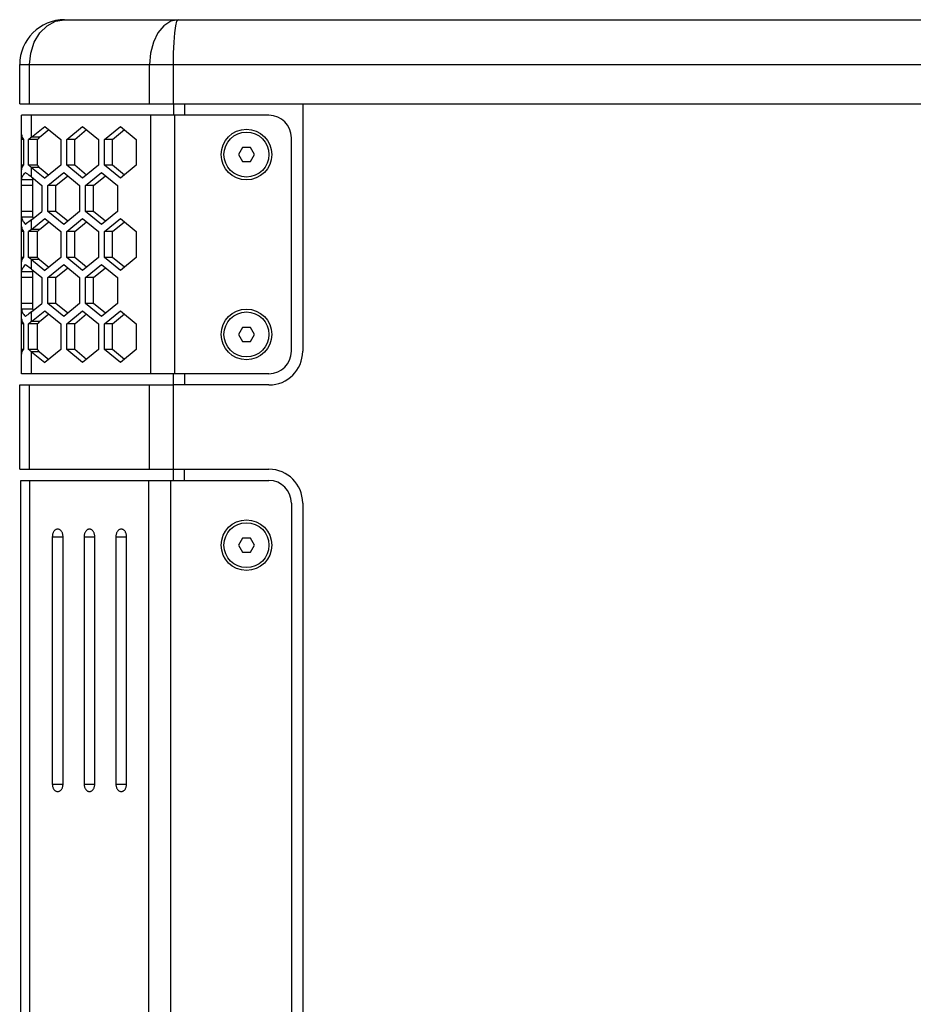
# Model space of a CAD drawing. Units: millimetres. Extents: x -412 to 1233, y -616 to 928.
# Drawn here: x 507 to 666, y 315 to 490 of the extents above; entities that cross this region are included whole.
import ezdxf

# ---------------------------------------------------------------- set-up
doc = ezdxf.new("R2010")
doc.units = ezdxf.units.MM
doc.header["$LTSCALE"] = 23.1
doc.layers.get('0').update_dxf_attribs({"linetype": 'CONTINUOUS'})
for name, color, linetype in [('02___PRT_ALL_AXES', 7, 'CONTINUOUS'), ('AXIS', 7, 'CONTINUOUS'), ('ROUND', 7, 'CONTINUOUS')]:
    doc.layers.add(name, color=color, linetype=linetype)

msp = doc.modelspace()

# ---------------------------------------------------------------- linework, layer by layer
at = {"color": 7, "linetype": 'Continuous'}
for p, q in [((507.07, 475.33), (825.07, 475.33)), ((534.42, 475.33), (534.42, 473.33)), ((536.42, 475.33), (536.42, 473.33)), ((507.42, 427.33), (507.42, 473.33)), ((534.67, 473.33), (507.42, 473.33)), ((509.18, 469.41), (511.55, 471.35)), ((511.55, 471.35), (514.38, 469.04)), ((515.44, 469.04), (518.27, 471.35)), ((518.27, 471.35), (521.1, 469.04)), ((522.16, 469.04), (524.99, 471.35)), ((524.99, 471.35), (527.82, 469.04)), ((507.73, 469.04), (507.42, 469.04)), ((507.73, 469.04), (507.73, 464.42)), ((508.63, 464.42), (508.63, 469.04)), ((510.23, 469.04), (508.63, 469.04)), ((510.59, 469.41), (509.18, 469.41)), ((514.38, 469.04), (514.38, 464.42)), ((515.44, 464.42), (515.44, 469.04)), ((516.86, 469.04), (515.44, 469.04)), ((521.1, 469.04), (521.1, 464.42)), ((522.16, 464.42), (522.16, 469.04)), ((523.57, 469.04), (522.16, 469.04)), ((527.82, 469.04), (527.82, 464.42)), ((546.7, 467.58), (545.98, 466.33)), ((545.98, 466.33), (546.7, 465.08)), ((548.14, 467.58), (546.7, 467.58)), ((548.86, 466.33), (548.14, 467.58)), ((548.14, 465.08), (548.86, 466.33)), ((507.73, 464.42), (507.42, 464.42)), ((510.23, 464.42), (508.63, 464.42)), ((514.38, 464.42), (511.55, 462.11)), ((518.27, 462.11), (515.44, 464.42)), ((516.86, 464.42), (515.44, 464.42)), ((521.1, 464.42), (518.27, 462.11)), ((524.99, 462.11), (522.16, 464.42)), ((523.57, 464.42), (522.16, 464.42)), ((527.82, 464.42), (524.99, 462.11)), ((546.7, 465.08), (548.14, 465.08)), ((509.18, 464.05), (511.55, 462.11)), ((510.59, 464.05), (509.18, 464.05)), ((512.08, 460.84), (514.91, 463.15)), ((514.91, 463.15), (517.74, 460.84)), ((518.8, 460.84), (521.63, 463.15)), ((521.63, 463.15), (524.46, 460.84)), ((509.42, 461.85), (507.42, 461.85)), ((509.42, 460.84), (507.42, 460.84)), ((509.18, 462.35), (511.02, 460.84)), ((511.02, 460.84), (511.02, 456.22)), ((512.08, 456.22), (512.08, 460.84)), ((513.5, 460.84), (512.08, 460.84)), ((517.74, 460.84), (517.74, 456.22)), ((518.8, 456.22), (518.8, 460.84)), ((520.21, 460.84), (518.8, 460.84)), ((524.46, 460.84), (524.46, 456.22)), ((509.42, 456.22), (507.42, 456.22)), ((509.18, 454.72), (511.02, 456.22)), ((514.91, 453.91), (512.08, 456.22)), ((513.5, 456.22), (512.08, 456.22)), ((517.74, 456.22), (514.91, 453.91)), ((521.63, 453.91), (518.8, 456.22)), ((520.21, 456.22), (518.8, 456.22)), ((524.46, 456.22), (521.63, 453.91)), ((509.42, 455.21), (507.42, 455.21)), ((509.18, 453.01), (511.55, 454.95)), ((511.55, 454.95), (514.38, 452.64)), ((515.44, 452.64), (518.27, 454.95)), ((518.27, 454.95), (521.1, 452.64)), ((522.16, 452.64), (524.99, 454.95)), ((524.99, 454.95), (527.82, 452.64)), ((507.73, 452.64), (507.42, 452.64)), ((507.73, 452.64), (507.73, 448.02)), ((508.63, 448.02), (508.63, 452.64)), ((510.23, 452.64), (508.63, 452.64)), ((510.59, 453.01), (509.18, 453.01)), ((514.38, 452.64), (514.38, 448.02)), ((515.44, 448.02), (515.44, 452.64)), ((516.86, 452.64), (515.44, 452.64)), ((521.1, 452.64), (521.1, 448.02)), ((522.16, 448.02), (522.16, 452.64)), ((523.57, 452.64), (522.16, 452.64)), ((527.82, 452.64), (527.82, 448.02)), ((507.73, 448.02), (507.42, 448.02)), ((510.23, 448.02), (508.63, 448.02)), ((509.18, 447.65), (511.55, 445.71)), ((510.59, 447.65), (509.18, 447.65)), ((514.38, 448.02), (511.55, 445.71)), ((518.27, 445.71), (515.44, 448.02)), ((516.86, 448.02), (515.44, 448.02)), ((521.1, 448.02), (518.27, 445.71)), ((524.99, 445.71), (522.16, 448.02)), ((523.57, 448.02), (522.16, 448.02)), ((527.82, 448.02), (524.99, 445.71)), ((509.42, 445.45), (507.42, 445.45)), ((509.18, 445.95), (511.02, 444.44)), ((512.08, 444.44), (514.91, 446.75)), ((514.91, 446.75), (517.74, 444.44)), ((518.8, 444.44), (521.63, 446.75)), ((521.63, 446.75), (524.46, 444.44)), ((509.42, 444.44), (507.42, 444.44)), ((511.02, 444.44), (511.02, 439.82)), ((512.08, 439.82), (512.08, 444.44)), ((513.5, 444.44), (512.08, 444.44)), ((517.74, 444.44), (517.74, 439.82)), ((518.8, 439.82), (518.8, 444.44)), ((520.21, 444.44), (518.8, 444.44)), ((524.46, 444.44), (524.46, 439.82)), ((509.42, 439.82), (507.42, 439.82)), ((509.18, 438.32), (511.02, 439.82)), ((514.91, 437.51), (512.08, 439.82)), ((513.5, 439.82), (512.08, 439.82)), ((517.74, 439.82), (514.91, 437.51)), ((521.63, 437.51), (518.8, 439.82)), ((520.21, 439.82), (518.8, 439.82)), ((524.46, 439.82), (521.63, 437.51)), ((509.42, 438.81), (507.42, 438.81)), ((509.18, 436.61), (511.55, 438.55)), ((511.55, 438.55), (514.38, 436.24)), ((515.44, 436.24), (518.27, 438.55)), ((518.27, 438.55), (521.1, 436.24)), ((522.16, 436.24), (524.99, 438.55)), ((524.99, 438.55), (527.82, 436.24)), ((510.59, 436.61), (509.18, 436.61)), ((507.73, 436.24), (507.42, 436.24)), ((507.73, 436.24), (507.73, 431.62)), ((508.63, 431.62), (508.63, 436.24)), ((510.23, 436.24), (508.63, 436.24)), ((514.38, 436.24), (514.38, 431.62)), ((515.44, 431.62), (515.44, 436.24)), ((516.86, 436.24), (515.44, 436.24)), ((521.1, 436.24), (521.1, 431.62)), ((522.16, 431.62), (522.16, 436.24)), ((523.57, 436.24), (522.16, 436.24)), ((527.82, 436.24), (527.82, 431.62)), ((546.7, 435.58), (545.98, 434.33)), ((548.14, 435.58), (546.7, 435.58)), ((548.86, 434.33), (548.14, 435.58)), ((545.98, 434.33), (546.7, 433.08)), ((546.7, 433.08), (548.14, 433.08)), ((548.14, 433.08), (548.86, 434.33)), ((507.73, 431.62), (507.42, 431.62)), ((510.23, 431.62), (508.63, 431.62)), ((509.18, 431.25), (511.55, 429.31)), ((510.59, 431.25), (509.18, 431.25)), ((514.38, 431.62), (511.55, 429.31)), ((518.27, 429.31), (515.44, 431.62)), ((516.86, 431.62), (515.44, 431.62)), ((521.1, 431.62), (518.27, 429.31)), ((524.99, 429.31), (522.16, 431.62)), ((523.57, 431.62), (522.16, 431.62)), ((527.82, 431.62), (524.99, 429.31)), ((534.67, 427.33), (507.42, 427.33)), ((534.42, 408.33), (534.42, 427.33)), ((536.42, 427.33), (536.42, 425.33)), ((507.07, 410.33), (507.07, 425.33)), ((507.07, 425.33), (534.42, 425.33)), ((507.07, 410.33), (534.42, 410.33)), ((536.42, 408.33), (536.42, 410.33)), ((546.7, 398.08), (545.98, 396.83)), ((548.14, 398.08), (546.7, 398.08)), ((548.86, 396.83), (548.14, 398.08)), ((545.98, 396.83), (546.7, 395.58)), ((548.14, 395.58), (548.86, 396.83)), ((546.7, 395.58), (548.14, 395.58))]:
    msp.add_line(p, q, dxfattribs=at)
at = {"color": 9, "linetype": 'Continuous'}
for p, q in [((509.18, 469.41), (509.18, 473.33)), ((530.43, 427.33), (530.43, 473.33)), ((534.67, 427.33), (534.67, 473.33)), ((509.18, 462.35), (509.18, 464.05)), ((509.18, 453.01), (509.18, 454.72)), ((509.18, 445.95), (509.18, 447.65)), ((509.18, 436.61), (509.18, 438.32)), ((509.18, 427.33), (509.18, 431.25)), ((508.83, 410.33), (508.83, 425.33)), ((530.18, 410.33), (530.18, 425.33)), ((508.9, -124.67), (508.9, 408.33)), ((530.07, -124.67), (530.07, 408.33)), ((533.96, -124.67), (533.96, 408.33)), ((512.87, 398.33), (514.78, 398.33)), ((518.53, 398.33), (520.44, 398.33)), ((524.19, 398.33), (526.1, 398.33)), ((512.87, 354.33), (514.78, 354.33)), ((518.53, 354.33), (520.44, 354.33)), ((524.19, 354.33), (526.1, 354.33))]:
    msp.add_line(p, q, dxfattribs=at)
at = {"color": 3, "linetype": 'Continuous'}
for p, q in [((510.59, 469.41), (512.26, 470.77)), ((516.86, 469.04), (518.98, 470.77)), ((523.57, 469.04), (525.69, 470.77)), ((510.23, 464.42), (510.23, 469.04)), ((516.86, 464.42), (516.86, 469.04)), ((523.57, 464.42), (523.57, 469.04)), ((518.98, 462.69), (516.86, 464.42)), ((525.69, 462.69), (523.57, 464.42)), ((510.59, 464.05), (512.26, 462.69)), ((513.5, 460.84), (515.62, 462.57)), ((520.21, 460.84), (522.34, 462.57)), ((509.42, 455.21), (509.42, 461.85)), ((513.5, 456.22), (513.5, 460.84)), ((520.21, 456.22), (520.21, 460.84)), ((515.62, 454.49), (513.5, 456.22)), ((522.34, 454.49), (520.21, 456.22)), ((510.59, 453.01), (512.26, 454.37)), ((516.86, 452.64), (518.98, 454.37)), ((523.57, 452.64), (525.69, 454.37)), ((510.23, 448.02), (510.23, 452.64)), ((516.86, 448.02), (516.86, 452.64)), ((523.57, 448.02), (523.57, 452.64)), ((510.59, 447.65), (512.26, 446.29)), ((518.98, 446.29), (516.86, 448.02)), ((525.69, 446.29), (523.57, 448.02)), ((509.42, 438.81), (509.42, 445.45)), ((513.5, 444.44), (515.62, 446.17)), ((520.21, 444.44), (522.34, 446.17)), ((513.5, 439.82), (513.5, 444.44)), ((520.21, 439.82), (520.21, 444.44)), ((515.62, 438.09), (513.5, 439.82)), ((522.34, 438.09), (520.21, 439.82)), ((510.59, 436.61), (512.26, 437.97)), ((516.86, 436.24), (518.98, 437.97)), ((523.57, 436.24), (525.69, 437.97)), ((510.23, 431.62), (510.23, 436.24)), ((516.86, 431.62), (516.86, 436.24)), ((523.57, 431.62), (523.57, 436.24)), ((510.59, 431.25), (512.26, 429.89)), ((518.98, 429.89), (516.86, 431.62)), ((525.69, 429.89), (523.57, 431.62)), ((507.29, -124.67), (507.29, 408.33)), ((507.29, 408.33), (533.96, 408.33)), ((512.87, 398.33), (512.87, 354.33)), ((514.78, 354.33), (514.78, 398.33)), ((518.53, 398.33), (518.53, 354.33)), ((520.44, 354.33), (520.44, 398.33)), ((524.19, 398.33), (524.19, 354.33)), ((526.1, 354.33), (526.1, 398.33))]:
    msp.add_line(p, q, dxfattribs=at)
at = {"color": 7, "linetype": 'Continuous'}
for points in [[(507.42, 469.91), (507.43, 469.73), (507.47, 469.56), (507.53, 469.39), (507.62, 469.21), (507.73, 469.04)], [(509.18, 469.41), (508.99, 469.29), (508.81, 469.16), (508.63, 469.04)], [(507.42, 463.56), (507.43, 463.73), (507.47, 463.9), (507.53, 464.08), (507.62, 464.25), (507.73, 464.42)], [(509.18, 464.05), (508.99, 464.17), (508.81, 464.3), (508.63, 464.42)], [(507.42, 461.85), (507.44, 462.04), (507.48, 462.22), (507.55, 462.41), (507.65, 462.59), (507.78, 462.78), (507.93, 462.96), (508.11, 463.15)], [(509.18, 462.35), (508.93, 462.51), (508.7, 462.67), (508.49, 462.83), (508.29, 462.99), (508.11, 463.15)], [(507.42, 455.21), (507.44, 455.03), (507.48, 454.84), (507.55, 454.65), (507.65, 454.47), (507.78, 454.28), (507.93, 454.1), (508.11, 453.91)], [(509.18, 454.72), (508.93, 454.56), (508.7, 454.39), (508.49, 454.23), (508.29, 454.07), (508.11, 453.91)], [(507.42, 453.51), (507.43, 453.33), (507.47, 453.16), (507.53, 452.99), (507.62, 452.81), (507.73, 452.64)], [(509.18, 453.01), (508.99, 452.89), (508.81, 452.76), (508.63, 452.64)], [(507.42, 447.16), (507.43, 447.33), (507.47, 447.5), (507.53, 447.68), (507.62, 447.85), (507.73, 448.02)], [(509.18, 447.65), (508.99, 447.77), (508.81, 447.9), (508.63, 448.02)], [(507.42, 445.45), (507.44, 445.64), (507.48, 445.82), (507.55, 446.01), (507.65, 446.19), (507.78, 446.38), (507.93, 446.56), (508.11, 446.75)], [(509.18, 445.95), (508.93, 446.11), (508.7, 446.27), (508.49, 446.43), (508.29, 446.59), (508.11, 446.75)], [(507.42, 438.81), (507.44, 438.63), (507.48, 438.44), (507.55, 438.25), (507.65, 438.07), (507.78, 437.88), (507.93, 437.7), (508.11, 437.51)], [(509.18, 438.32), (508.93, 438.16), (508.7, 437.99), (508.49, 437.83), (508.29, 437.67), (508.11, 437.51)], [(507.42, 437.11), (507.43, 436.93), (507.47, 436.76), (507.53, 436.59), (507.62, 436.41), (507.73, 436.24)], [(509.18, 436.61), (508.99, 436.49), (508.81, 436.36), (508.63, 436.24)], [(507.42, 430.76), (507.43, 430.93), (507.47, 431.1), (507.53, 431.28), (507.62, 431.45), (507.73, 431.62)], [(509.18, 431.25), (508.99, 431.37), (508.81, 431.5), (508.63, 431.62)]]:
    msp.add_lwpolyline(points, dxfattribs=at)
at = {"color": 3, "linetype": 'Continuous'}
for points in [[(510.59, 469.41), (510.46, 469.29), (510.34, 469.16), (510.23, 469.04)], [(510.59, 464.05), (510.46, 464.17), (510.34, 464.3), (510.23, 464.42)], [(509.42, 461.85), (509.43, 462.07), (509.44, 462.13)], [(509.42, 455.21), (509.43, 455), (509.44, 454.93)], [(510.59, 453.01), (510.46, 452.89), (510.34, 452.76), (510.23, 452.64)], [(510.59, 447.65), (510.46, 447.77), (510.34, 447.9), (510.23, 448.02)], [(509.42, 445.45), (509.43, 445.67), (509.44, 445.73)], [(509.42, 438.81), (509.43, 438.6), (509.44, 438.53)], [(510.59, 436.61), (510.46, 436.49), (510.34, 436.36), (510.23, 436.24)], [(510.59, 431.25), (510.46, 431.37), (510.34, 431.5), (510.23, 431.62)], [(513.83, 399.68), (513.75, 399.68), (513.66, 399.66), (513.58, 399.64), (513.5, 399.6), (513.43, 399.55), (513.35, 399.5), (513.28, 399.44), (513.22, 399.37), (513.15, 399.29), (513.1, 399.2), (513.05, 399.11), (513, 399.01), (512.96, 398.9), (512.93, 398.79), (512.91, 398.68), (512.89, 398.57), (512.88, 398.45), (512.87, 398.33)], [(514.78, 398.33), (514.78, 398.45), (514.77, 398.57), (514.75, 398.68), (514.73, 398.79), (514.69, 398.9), (514.66, 399.01), (514.61, 399.11), (514.56, 399.2), (514.5, 399.29), (514.44, 399.37), (514.38, 399.44), (514.31, 399.5), (514.23, 399.55), (514.16, 399.6), (514.08, 399.64), (513.99, 399.66), (513.91, 399.68), (513.83, 399.68)], [(519.49, 399.68), (519.4, 399.68), (519.32, 399.66), (519.24, 399.64), (519.16, 399.6), (519.08, 399.55), (519.01, 399.5), (518.94, 399.44), (518.87, 399.37), (518.81, 399.29), (518.75, 399.2), (518.7, 399.11), (518.66, 399.01), (518.62, 398.9), (518.59, 398.79), (518.56, 398.68), (518.55, 398.57), (518.53, 398.45), (518.53, 398.33)], [(520.44, 398.33), (520.44, 398.45), (520.43, 398.57), (520.41, 398.68), (520.38, 398.79), (520.35, 398.9), (520.31, 399.01), (520.27, 399.11), (520.22, 399.2), (520.16, 399.29), (520.1, 399.37), (520.03, 399.44), (519.96, 399.5), (519.89, 399.55), (519.81, 399.6), (519.73, 399.64), (519.65, 399.66), (519.57, 399.68), (519.49, 399.68)], [(525.14, 399.68), (525.06, 399.68), (524.98, 399.66), (524.9, 399.64), (524.82, 399.6), (524.74, 399.55), (524.67, 399.5), (524.59, 399.44), (524.53, 399.37), (524.47, 399.29), (524.41, 399.2), (524.36, 399.11), (524.32, 399.01), (524.28, 398.9), (524.25, 398.79), (524.22, 398.68), (524.2, 398.57), (524.19, 398.45), (524.19, 398.33)], [(526.1, 398.33), (526.09, 398.45), (526.08, 398.57), (526.06, 398.68), (526.04, 398.79), (526.01, 398.9), (525.97, 399.01), (525.92, 399.11), (525.87, 399.2), (525.82, 399.29), (525.76, 399.37), (525.69, 399.44), (525.62, 399.5), (525.55, 399.55), (525.47, 399.6), (525.39, 399.64), (525.31, 399.66), (525.23, 399.68), (525.14, 399.68)], [(512.87, 354.33), (512.88, 354.21), (512.89, 354.1), (512.91, 353.98), (512.93, 353.87), (512.96, 353.76), (513, 353.66), (513.05, 353.56), (513.1, 353.46), (513.15, 353.38), (513.22, 353.3), (513.28, 353.23), (513.35, 353.16), (513.43, 353.11), (513.5, 353.06), (513.58, 353.03), (513.66, 353), (513.75, 352.99), (513.83, 352.98)], [(513.83, 352.98), (513.91, 352.99), (513.99, 353), (514.08, 353.03), (514.16, 353.06), (514.23, 353.11), (514.31, 353.16), (514.38, 353.23), (514.44, 353.3), (514.5, 353.38), (514.56, 353.46), (514.61, 353.56), (514.66, 353.66), (514.69, 353.76), (514.73, 353.87), (514.75, 353.98), (514.77, 354.1), (514.78, 354.21), (514.78, 354.33)], [(518.53, 354.33), (518.53, 354.21), (518.55, 354.1), (518.56, 353.98), (518.59, 353.87), (518.62, 353.76), (518.66, 353.66), (518.7, 353.56), (518.75, 353.46), (518.81, 353.38), (518.87, 353.3), (518.94, 353.23), (519.01, 353.16), (519.08, 353.11), (519.16, 353.06), (519.24, 353.03), (519.32, 353), (519.4, 352.99), (519.49, 352.98)], [(519.49, 352.98), (519.57, 352.99), (519.65, 353), (519.73, 353.03), (519.81, 353.06), (519.89, 353.11), (519.96, 353.16), (520.03, 353.23), (520.1, 353.3), (520.16, 353.38), (520.22, 353.46), (520.27, 353.56), (520.31, 353.66), (520.35, 353.76), (520.38, 353.87), (520.41, 353.98), (520.43, 354.1), (520.44, 354.21), (520.44, 354.33)], [(524.19, 354.33), (524.19, 354.21), (524.2, 354.1), (524.22, 353.98), (524.25, 353.87), (524.28, 353.76), (524.32, 353.66), (524.36, 353.56), (524.41, 353.46), (524.47, 353.38), (524.53, 353.3), (524.59, 353.23), (524.67, 353.16), (524.74, 353.11), (524.82, 353.06), (524.9, 353.03), (524.98, 353), (525.06, 352.99), (525.14, 352.98)], [(525.14, 352.98), (525.23, 352.99), (525.31, 353), (525.39, 353.03), (525.47, 353.06), (525.55, 353.11), (525.62, 353.16), (525.69, 353.23), (525.76, 353.3), (525.82, 353.38), (525.87, 353.46), (525.92, 353.56), (525.97, 353.66), (526.01, 353.76), (526.04, 353.87), (526.06, 353.98), (526.08, 354.1), (526.09, 354.21), (526.1, 354.33)]]:
    msp.add_lwpolyline(points, dxfattribs=at)
at = {"color": 7, "linetype": 'Continuous'}
for centre in [(547.42, 466.33), (547.42, 434.33), (547.42, 396.83)]:
    msp.add_circle(centre, 4, dxfattribs=at)
at = {"layer": '02___PRT_ALL_AXES', "color": 3, "linetype": 'Continuous'}
msp.add_circle((547.42, 396.83), 4.5, dxfattribs=at)
at = {"layer": 'AXIS', "color": 7, "linetype": 'Continuous'}
for centre in [(547.42, 466.33), (547.42, 434.33)]:
    msp.add_circle(centre, 4.5, dxfattribs=at)
at = {"layer": 'ROUND', "color": 7, "linetype": 'Continuous'}
for p, q in [((515.07, 490.33), (817.07, 490.33)), ((507.07, 475.33), (507.07, 482.33)), ((557.42, 475.33), (557.42, 431.33)), ((551.42, 473.33), (534.67, 473.33)), ((555.42, 431.33), (555.42, 469.33)), ((551.42, 427.33), (534.67, 427.33)), ((551.42, 425.33), (534.42, 425.33)), ((534.42, 410.33), (551.42, 410.33)), ((557.42, 404.33), (557.42, -120.67))]:
    msp.add_line(p, q, dxfattribs=at)
at = {"layer": 'ROUND', "color": 9, "linetype": 'Continuous'}
for p, q in [((507.07, 482.33), (825.07, 482.33)), ((508.83, 475.33), (508.83, 482.33)), ((530.18, 475.33), (530.18, 482.33)), ((534.42, 475.33), (534.42, 482.33))]:
    msp.add_line(p, q, dxfattribs=at)
at = {"layer": 'ROUND', "color": 3, "linetype": 'Continuous'}
for p, q in [((533.96, 408.33), (551.42, 408.33)), ((555.42, 404.33), (555.42, -120.67))]:
    msp.add_line(p, q, dxfattribs=at)
at = {"layer": 'ROUND', "color": 9, "linetype": 'Continuous'}
for points in [[(508.83, 482.33), (509.04, 484.4), (509.66, 486.33), (510.65, 487.98), (511.95, 489.26), (513.46, 490.06), (515.07, 490.33)], [(535.25, 490.33), (533.94, 490.06), (532.71, 489.26), (531.66, 487.98), (530.86, 486.33), (530.35, 484.4), (530.18, 482.33)], [(534.42, 482.33), (534.45, 484.4), (534.53, 486.33), (534.66, 487.98), (534.83, 489.26), (535.03, 490.06), (535.25, 490.33)]]:
    msp.add_lwpolyline(points, dxfattribs=at)
at = {"layer": 'ROUND', "color": 7, "linetype": 'Continuous'}
for centre, radius, start, end in [((515.07, 482.33), 8, 90, 180), ((551.42, 469.33), 4, 0, 90), ((551.42, 431.33), 6, 270, 360), ((551.42, 431.33), 4, 270, 360), ((551.42, 404.33), 6, 0, 90)]:
    msp.add_arc(centre, radius, start, end, dxfattribs=at)
at = {"layer": 'ROUND', "color": 3, "linetype": 'Continuous'}
msp.add_arc((551.42, 404.33), 4, 0, 90, dxfattribs=at)

doc.saveas('drawing.dxf')
